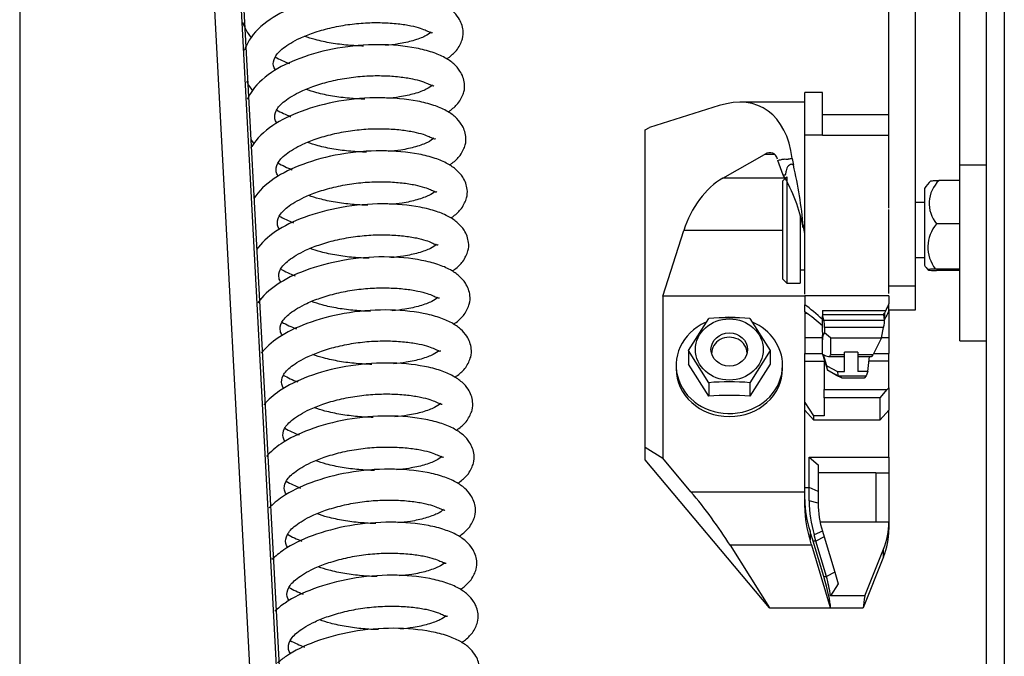
# Model space of a CAD drawing. Units: millimetres. Extents: x -81 to 5670, y -229 to 3885.
# Drawn here: x 385 to 496, y 2970 to 3042 of the extents above; entities that cross this region are included whole.
import ezdxf

# ---------------------------------------------------------------- set-up
doc = ezdxf.new("R2010")
doc.units = ezdxf.units.MM
doc.layers.add('FAKRO LOFT LADDERS', color=7, linetype='Continuous')

# ---------------------------------------------------------------- blocks, each defined once
blk = doc.blocks.new('122')
at = {"layer": 'FAKRO LOFT LADDERS', "color": 7, "linetype": 'Continuous'}
for p, q in [((6.05, -49.451), (6.05, -3.0405)), ((6.15, -2.9975), (6.15, -49.796)), ((1.9907, -14.725), (1.4345, -4.3471)), ((2.1405, -14.7173), (1.5843, -4.3395)), ((1.6111, -4.5784), (2.1405, -14.4549)), ((5.5, -10.4049), (5.5, -7.0962)), ((5.65, -10.8439), (5.65, -8.2909)), ((5.9, -10.1603), (5.9, -8.5034)), ((0.6, -8.5894), (0.6, -60.8404)), ((5.025, -9.994), (5.025, -9.7533)), ((5.125, -9.7533), (5.025, -9.7533)), ((5.125, -9.994), (5.125, -9.7533)), ((5.025, -9.808), (4.6587, -9.808)), ((4.5434, -9.8268), (4.15, -9.9503)), ((5.5, -9.8788), (5.125, -9.8788)), ((4.125, -9.9646), (4.15, -9.9503)), ((4.125, -11.7528), (4.125, -9.9646)), ((5.125, -9.994), (5.025, -9.994)), ((5.025, -10.8895), (5.025, -9.994)), ((5.125, -9.994), (5.5, -9.994)), ((4.5625, -10.2365), (4.7984, -10.102)), ((4.8564, -10.102), (4.7984, -10.102)), ((4.9039, -10.2186), (4.8727, -10.1362)), ((4.9543, -10.1251), (4.9612, -10.1628)), ((5.9, -10.1603), (6.05, -10.1603)), ((5.9, -11.153), (5.9, -10.1603)), ((4.913, -10.2365), (4.5625, -10.2365)), ((4.925, -10.2288), (4.9, -10.2538)), ((4.9, -10.2538), (4.9, -10.8038)), ((4.925, -10.2288), (4.925, -10.8288)), ((5.9, -10.2486), (5.7827, -10.2486)), ((5.7, -10.2944), (5.7, -10.7264)), ((5.7, -10.3738), (5.65, -10.3738)), ((5.5, -10.8856), (5.5, -10.4135)), ((5, -10.4462), (5, -10.8288)), ((4.225, -10.9019), (4.3427, -10.5305)), ((4.9, -10.5305), (4.3427, -10.5305)), ((5.9, -10.4939), (5.7681, -10.4939)), ((5.5, -10.8308), (5.5, -10.6833)), ((5.65, -10.6838), (5.7, -10.6838)), ((5, -10.7538), (5.025, -10.7538)), ((5.9, -10.7483), (5.7614, -10.7483)), ((5.9, -10.7575), (5.7681, -10.7575)), ((4.9, -10.8038), (4.925, -10.8288)), ((4.925, -10.8288), (5, -10.8288)), ((5.5, -10.8439), (5.65, -10.8439)), ((5.65, -10.9788), (5.65, -10.8439)), ((5.025, -10.9019), (4.225, -10.9019)), ((4.225, -10.9019), (4.225, -11.8147)), ((5.025, -10.9003), (5.025, -10.9499)), ((5.5, -10.9003), (5.025, -10.9003)), ((5.5, -10.9003), (5.5, -10.9443)), ((5.025, -10.9901), (5.025, -10.9499)), ((5.125, -10.9812), (5.4818, -10.9812)), ((5.125, -10.9812), (5.125, -11.012)), ((5.4818, -10.9812), (5.475, -10.9962)), ((5.5, -10.9849), (5.5, -10.9443)), ((5.5, -10.9788), (5.65, -10.9788)), ((5.5, -10.9849), (5.5, -10.998)), ((4.3691, -11.2081), (4.4845, -11.0273)), ((4.7155, -11.0273), (4.8309, -11.2081)), ((5.025, -10.9901), (5.025, -10.998)), ((5.025, -10.998), (5.0369, -10.998)), ((5.025, -10.998), (5.025, -11.1349)), ((5.125, -11.0676), (5.0642, -11.0185)), ((5.125, -11.1034), (5.125, -11.012)), ((5.1251, -11.0047), (5.4715, -11.0047)), ((5.1318, -11.036), (5.475, -11.036)), ((5.4697, -11.0047), (5.475, -10.9962)), ((5.475, -11.036), (5.4715, -11.0047)), ((5.475, -10.9962), (5.475, -11.0356)), ((5.475, -11.0356), (5.4827, -11.0185)), ((5.475, -11.0356), (5.475, -11.0356)), ((5.4926, -10.998), (5.5, -10.998)), ((5.5, -10.998), (5.5, -11.1349)), ((5.1369, -11.0786), (5.1369, -11.1077)), ((5.4699, -11.0786), (5.1369, -11.0786)), ((5.4581, -11.1363), (5.4699, -11.0786)), ((5.025, -11.1349), (5.125, -11.1349)), ((5.025, -11.1349), (5.025, -11.2246)), ((5.125, -11.1034), (5.125, -11.1232)), ((5.125, -11.1483), (5.125, -11.1232)), ((5.125, -11.2283), (5.125, -11.1483)), ((5.1705, -11.1363), (5.1369, -11.1077)), ((5.1705, -11.1363), (5.4581, -11.1363)), ((5.1705, -11.1363), (5.1705, -11.231)), ((5.4581, -11.1363), (5.4106, -11.231)), ((5.4584, -11.1349), (5.5, -11.1349)), ((5.5, -11.1349), (5.5, -11.2246)), ((5.9, -11.153), (6.05, -11.153)), ((4.3691, -11.2081), (4.3691, -11.2837)), ((4.4845, -11.3889), (4.3691, -11.2081)), ((4.8309, -11.2081), (4.7155, -11.3889)), ((4.8309, -11.2081), (4.8309, -11.2837)), ((5.025, -11.2677), (5.025, -11.2246)), ((5.025, -11.2246), (5.125, -11.2246)), ((5.1254, -11.2286), (5.1526, -11.3176)), ((5.1497, -11.2941), (5.1306, -11.2317)), ((5.1594, -11.2421), (5.25, -11.2421)), ((5.1705, -11.231), (5.25, -11.231)), ((5.25, -11.3252), (5.25, -11.2164)), ((5.325, -11.2164), (5.25, -11.2164)), ((5.325, -11.2164), (5.325, -11.3252)), ((5.325, -11.231), (5.4106, -11.231)), ((5.325, -11.2421), (5.4022, -11.2421)), ((5.3801, -11.3252), (5.3898, -11.2421)), ((5.4138, -11.2246), (5.5, -11.2246)), ((5.5, -11.2677), (5.5, -11.2246)), ((4.3, -11.2916), (4.3, -11.3087)), ((4.4845, -11.4645), (4.3691, -11.2837)), ((4.8309, -11.2837), (4.7155, -11.4645)), ((4.9, -11.3087), (4.9, -11.2916)), ((5.025, -11.5012), (5.025, -11.2677)), ((5.025, -11.2677), (5.135, -11.2677)), ((5.135, -11.2677), (5.135, -11.4277)), ((5.1373, -11.2677), (5.135, -11.2677)), ((5.1497, -11.2941), (5.2095, -11.3252)), ((5.1526, -11.3176), (5.1497, -11.2941)), ((5.1526, -11.3176), (5.1528, -11.3178)), ((5.1528, -11.3178), (5.2124, -11.3487)), ((5.2041, -11.3477), (5.1528, -11.3178)), ((5.5, -11.2677), (5.3868, -11.2677)), ((5.5, -11.4179), (5.5, -11.2677)), ((5.2364, -11.3644), (5.2041, -11.3477)), ((5.2095, -11.3252), (5.25, -11.3252)), ((5.2095, -11.3252), (5.2124, -11.3487)), ((5.2124, -11.3487), (5.2141, -11.3497)), ((5.2141, -11.3497), (5.3716, -11.3497)), ((5.2364, -11.3644), (5.2141, -11.3497)), ((5.3594, -11.3644), (5.2364, -11.3644)), ((5.3801, -11.3252), (5.325, -11.3252)), ((5.3716, -11.3497), (5.3594, -11.3644)), ((5.3801, -11.3252), (5.3716, -11.3497)), ((4.4845, -11.3889), (4.4845, -11.4645)), ((4.7155, -11.3889), (4.7155, -11.4645)), ((5.135, -11.4743), (5.135, -11.4277)), ((5.135, -11.4277), (5.49, -11.4277)), ((5.45, -11.4743), (5.49, -11.4277)), ((5.49, -11.4277), (5.5, -11.4179)), ((5.5, -11.4179), (5.5, -11.5447)), ((5.135, -11.4743), (5.135, -11.5767)), ((5.45, -11.4743), (5.135, -11.4743)), ((5.45, -11.599), (5.45, -11.4743)), ((5.025, -11.5447), (5.025, -11.5012)), ((5.025, -11.5012), (5.075, -11.5767)), ((5.025, -11.9803), (5.025, -11.5447)), ((5.025, -11.5447), (5.075, -11.599)), ((5.135, -11.5767), (5.075, -11.5767)), ((5.075, -11.5767), (5.075, -11.599)), ((5.075, -11.599), (5.45, -11.599)), ((5.5, -11.5447), (5.45, -11.599)), ((5.5, -11.8084), (5.5, -11.5447)), ((4.125, -11.8241), (4.125, -11.7528)), ((4.125, -11.7528), (4.225, -11.8147)), ((4.3838, -12.0036), (4.225, -11.8147)), ((5.05, -11.8084), (5.5, -11.8084)), ((5.05, -11.9803), (5.05, -11.8084)), ((5.05, -11.8084), (5.1, -11.8524)), ((5.5, -11.8084), (5.5, -11.8963)), ((4.8257, -12.6573), (4.125, -11.8241)), ((5.1, -11.8524), (5.1, -12.0017)), ((5.425, -11.8963), (5.1, -11.8963)), ((5.425, -11.8963), (5.5, -11.8963)), ((5.425, -11.8963), (5.425, -12.1734)), ((5.5, -11.8963), (5.5, -12.1734)), ((5.025, -12.0473), (5.025, -11.9803)), ((5.025, -11.9803), (5.05, -11.9803)), ((5.05, -12.0549), (5.05, -11.9803)), ((5.1, -12.0017), (5.05, -11.9803)), ((4.3838, -12.0036), (5.025, -12.0036)), ((5.1, -12.0017), (5.1, -12.0688)), ((5.025, -12.0916), (5.025, -12.0473)), ((5.1, -12.0688), (5.05, -12.0549)), ((5.1132, -12.1734), (5.425, -12.1734)), ((5.425, -12.1734), (5.5, -12.1734)), ((5.5, -12.1734), (5.5, -12.2161)), ((5.0552, -12.2265), (5.0552, -12.2747)), ((5.1256, -12.2258), (5.0786, -12.2465)), ((5.0885, -12.2821), (5.0786, -12.2465)), ((5.1354, -12.2578), (5.0885, -12.2821)), ((5.1256, -12.2258), (5.1354, -12.2578)), ((5.1354, -12.2578), (5.1956, -12.4574)), ((4.6043, -12.3053), (4.8257, -12.6573)), ((5.0645, -12.3053), (4.6043, -12.3053)), ((5.1706, -12.6573), (5.0645, -12.3053)), ((5.1325, -12.4817), (5.0724, -12.2821)), ((5.0885, -12.2821), (5.0724, -12.2821)), ((5.1486, -12.4817), (5.0885, -12.2821)), ((5.4698, -12.3707), (5.3544, -12.6574)), ((5.3643, -12.5902), (5.4698, -12.3279)), ((5.4698, -12.3707), (5.4698, -12.3279)), ((5.1325, -12.4817), (5.1486, -12.4817)), ((5.1956, -12.4574), (5.1486, -12.4817)), ((5.1956, -12.4574), (5.2132, -12.5221)), ((5.2132, -12.5221), (5.1712, -12.5902)), ((5.3643, -12.5902), (5.1712, -12.5902)), ((4.8257, -12.6573), (5.1706, -12.6573)), ((5.1706, -12.6574), (5.1706, -12.6573)), ((5.1706, -12.6574), (5.3544, -12.6574))]:
    blk.add_line(p, q, dxfattribs=at)
for centre, radius, start, end in [((2.6189, -10.7181), 2.4072, 4.9688, 13.337), ((4.1188, -10.6858), 0.9136, 10.7322, 30.7583), ((5.8898, -10.4152), 0.225, 133.2621, 147.5251), ((5.9055, -10.379), 0.1791, 133.2567, 219.8973), ((5.9211, -10.6252), 0.2016, 139.3701, 217.6427), ((5.8898, -10.6056), 0.225, 212.4749, 221.134), ((4.6, -12.4171), 1.3946, 85.2506, 94.7494), ((5.0043, -11.073), 0.1328, 357.5805, 16.1782), ((4.6, -12.7787), 1.3946, 85.2506, 94.7494), ((4.6, -13.3538), 1.8928, 86.5025, 93.4975), ((5.6193, -12.0395), 0.5944, 180.7544, 198.3442), ((5.646, -12.0834), 0.6211, 180.7577, 197.9434), ((5.7667, -12.0457), 0.7168, 180.7339, 196.2696), ((5.6421, -12.0609), 0.5422, 180.8348, 197.7076), ((3.5621, -12.8686), 1.6329, 9.816, 13.7049)]:
    blk.add_arc(centre, radius, start, end, dxfattribs=at)
for centre, major_axis, ratio, start_param, end_param in [((4.4342, -10.5081), (-0.3536, -0.6693), 0.579774, 2.446831, 3.671167), ((4.7984, -10.1924), (-0.0505, -0.0956), 0.579774, 2.551225, 3.880607), ((4.5625, -10.5288), (-0.1633, -0.3091), 0.579774, 3.880607, 5.015071), ((5.0027, -10.5081), (0.1514, -0.7), 0.019196, 1.509822, 1.564407), ((5.0842, -11.1003), (-0.1925, 0.1925), 0.282643, 4.782227, 5.288167), ((5.4754, -11.1003), (0.064, 0.1997), 0.173292, 0.731156, 0.988133), ((5.4784, -11.0993), (0.0434, 0.1353), 0.173292, 0.622181, 0.988133), ((4.6, -11.2916), (0.3, 0), 0.903995, 1.461166, 1.712109), ((5.076, -11.0993), (-0.1304, 0.1304), 0.282643, -1.208072, -0.909433), ((5.525, -11.012), (-0.4, 0), 0.781222, 6.259931, 6.283185), ((5.525, -11.0002), (-0.4, 0), 0.487231, 0.023255, 0.184772), ((5.4437, -11.131), (0.0291, 0.0999), 0.121895, -0.984395, -0.283963), ((4.6, -11.2916), (0.3, 0), 0.903995, 2.039882, 6.283185), ((4.6, -11.2916), (0.3, 0), 0.903995, 0, 1.117539), ((4.6, -11.2232), (0.1, 0), 0.903995, 0, 3.167397), ((5.525, -11.4891), (-0.3849, 0.3849), 0.282643, 0.030431, 0.275458), ((4.6, -11.2232), (0.1, 0), 0.903995, 6.257381, 6.283185), ((5.0955, -11.1671), (-0.0722, 0.0722), 0.282643, 2.250406, 3.417051), ((5.4237, -11.1671), (0.0218, 0.075), 0.121895, 3.177078, 3.727994), ((4.6, -11.3087), (0.3, 0), 0.903995, 3.141593, 6.283185), ((4.3838, -12.2174), (0.3649, -0.4938), 0.215548, 1.236, 1.854614), ((5, -12.1734), (0.5, 0), 0.903995, 5.934119, 6.283185), ((4.9668, -12.1941), (0.168, -0.4994), 0.140107, 1.346863, 1.45882), ((5, -12.2161), (-0.5, 0), 0.903995, 2.792527, 3.141593), ((4.959, -12.2174), (0.168, -0.4994), 0.140107, 1.346863, 1.408797), ((5.0797, -12.4377), (0.084, -0.2497), 0.140107, 0.450376, 1.346863), ((5.4453, -12.4377), (-0.084, -0.2497), 0.140107, -0.867802, -0.450376)]:
    blk.add_ellipse(centre, major_axis=major_axis, ratio=ratio, start_param=start_param, end_param=end_param, dxfattribs=at)
for major_axis in [(-0.1909, 0), (0.1033, 0)]:
    blk.add_ellipse((4.6, -11.2019), major_axis=major_axis, ratio=0.903995, dxfattribs=at)
for points, knots in [([(3.0677, -9.5098), (3.0804, -9.488), (3.0995, -9.4533), (3.1023, -9.3954), (3.0823, -9.3389), (3.039, -9.29), (2.9878, -9.2552), (2.9181, -9.2255), (2.801, -9.1956), (2.6186, -9.1786), (2.3842, -9.1979), (2.1716, -9.2554), (2.0003, -9.338), (1.9033, -9.4324), (1.8726, -9.4971), (1.866, -9.5168)], [0, 0, 0, 0, 0.0261629, 0.0483234, 0.0811273, 0.1031233, 0.1281456, 0.1573397, 0.1891544, 0.2509893, 0.3128581, 0.372489, 0.4269395, 0.484966, 0.5096173, 0.5096173, 0.5096173, 0.5096173]), ([(1.8578, -9.3594), (1.8647, -9.3805), (1.879, -9.4099), (1.8991, -9.4373), (1.9057, -9.4454)], [0.56813372, 0.56813372, 0.56813372, 0.56813372, 0.594855, 0.60648778, 0.60648778, 0.60648778, 0.60648778]), ([(2.0413, -9.6261), (2.0358, -9.6183), (2.0266, -9.5974), (2.0321, -9.556), (2.0771, -9.5045), (2.1626, -9.4524), (2.2563, -9.4152), (2.3476, -9.3887), (2.4478, -9.3696), (2.5484, -9.3596), (2.6452, -9.3588), (2.7326, -9.3647), (2.8051, -9.3762), (2.8571, -9.3896), (2.8974, -9.4061), (2.9192, -9.4173), (2.926, -9.4172), (2.9275, -9.4148)], [0.4134859, 0.4134859, 0.4134859, 0.4134859, 0.4422374, 0.4973937, 0.5475605, 0.5965796, 0.6266338, 0.6598291, 0.6933329, 0.7261791, 0.7580448, 0.7907009, 0.8213369, 0.8481868, 0.8709347, 0.8979084, 0.9572942, 0.9572942, 0.9572942, 0.9572942]), ([(2.9191, -9.4133), (2.9095, -9.4214), (2.8878, -9.4369), (2.8222, -9.4616), (2.7435, -9.4793), (2.6866, -9.4861), (2.6616, -9.4882)], [0.0096809, 0.0096809, 0.0096809, 0.0096809, 0.0460542, 0.0865528, 0.1231519, 0.1497034, 0.1497034, 0.1497034, 0.1497034]), ([(3.0754, -9.8088), (3.0881, -9.787), (3.1072, -9.7523), (3.11, -9.6944), (3.09, -9.6379), (3.0467, -9.589), (2.9955, -9.5542), (2.9258, -9.5245), (2.8087, -9.4946), (2.6263, -9.4776), (2.3919, -9.4969), (2.1793, -9.5544), (2.008, -9.637), (1.9181, -9.7244), (1.8882, -9.7805), (1.883, -9.7919)], [0, 0, 0, 0, 0.0261629, 0.0483234, 0.0811273, 0.1031233, 0.1281456, 0.1573397, 0.1891544, 0.2509893, 0.3128581, 0.372489, 0.4269395, 0.484966, 0.4995413, 0.4995413, 0.4995413, 0.4995413]), ([(2.5387, -9.4918), (2.5096, -9.4912), (2.448, -9.4877), (2.3552, -9.4761), (2.273, -9.4586), (2.2253, -9.4436), (2.2063, -9.4367)], [0.1913577, 0.1913577, 0.1913577, 0.1913577, 0.2200574, 0.2513248, 0.282763, 0.3057676, 0.3057676, 0.3057676, 0.3057676]), ([(3.0074, -9.5639), (3.0125, -9.5605), (3.0369, -9.5436), (3.053, -9.5262), (3.0677, -9.5098)], [0.95976565, 0.95976565, 0.95976565, 0.95976565, 0.96775481, 1, 1, 1, 1]), ([(1.8781, -9.6896), (1.8831, -9.6998), (1.8937, -9.7185), (1.9068, -9.7363), (1.9134, -9.7444)], [0.5815226, 0.5815226, 0.5815226, 0.5815226, 0.594855, 0.60648778, 0.60648778, 0.60648778, 0.60648778]), ([(2.049, -9.9251), (2.0435, -9.9173), (2.0343, -9.8964), (2.0398, -9.855), (2.0848, -9.8035), (2.1703, -9.7514), (2.264, -9.7142), (2.3553, -9.6877), (2.4555, -9.6686), (2.5561, -9.6586), (2.6529, -9.6578), (2.7403, -9.6637), (2.8128, -9.6752), (2.8648, -9.6886), (2.9051, -9.7051), (2.9269, -9.7163), (2.9337, -9.7162), (2.9352, -9.7138)], [0.4134859, 0.4134859, 0.4134859, 0.4134859, 0.4422374, 0.4973937, 0.5475605, 0.5965796, 0.6266338, 0.6598291, 0.6933329, 0.7261791, 0.7580448, 0.7907009, 0.8213369, 0.8481868, 0.8709347, 0.8979084, 0.9572942, 0.9572942, 0.9572942, 0.9572942]), ([(2.9268, -9.7123), (2.9172, -9.7204), (2.8955, -9.7359), (2.8299, -9.7606), (2.7511, -9.7783), (2.6943, -9.7851), (2.6693, -9.7872)], [0.0096809, 0.0096809, 0.0096809, 0.0096809, 0.0460542, 0.0865528, 0.1231519, 0.1497034, 0.1497034, 0.1497034, 0.1497034]), ([(2.5464, -9.7908), (2.5173, -9.7902), (2.4557, -9.7867), (2.3629, -9.7751), (2.2807, -9.7576), (2.233, -9.7426), (2.214, -9.7357)], [0.1913577, 0.1913577, 0.1913577, 0.1913577, 0.2200574, 0.2513248, 0.282763, 0.3057676, 0.3057676, 0.3057676, 0.3057676]), ([(3.0831, -10.1078), (3.0958, -10.086), (3.1149, -10.0513), (3.1177, -9.9934), (3.0977, -9.9369), (3.0544, -9.888), (3.0032, -9.8532), (2.9335, -9.8235), (2.8164, -9.7936), (2.634, -9.7766), (2.3996, -9.7959), (2.187, -9.8534), (2.0157, -9.936), (1.9328, -10.0166), (1.9045, -10.0642), (1.9025, -10.0678)], [0, 0, 0, 0, 0.0261629, 0.0483234, 0.0811273, 0.1031233, 0.1281456, 0.1573397, 0.1891544, 0.2509893, 0.3128581, 0.372489, 0.4269395, 0.484966, 0.4895891, 0.4895891, 0.4895891, 0.4895891]), ([(3.0151, -9.8629), (3.0202, -9.8596), (3.0446, -9.8426), (3.0607, -9.8252), (3.0754, -9.8088)], [0.95976565, 0.95976565, 0.95976565, 0.95976565, 0.96775481, 1, 1, 1, 1]), ([(2.0567, -10.2241), (2.0512, -10.2163), (2.042, -10.1954), (2.0475, -10.154), (2.0925, -10.1025), (2.178, -10.0504), (2.2717, -10.0132), (2.363, -9.9867), (2.4632, -9.9676), (2.5638, -9.9576), (2.6606, -9.9568), (2.748, -9.9627), (2.8205, -9.9742), (2.8725, -9.9876), (2.9128, -10.0041), (2.9346, -10.0153), (2.9414, -10.0152), (2.9429, -10.0128)], [0.4134859, 0.4134859, 0.4134859, 0.4134859, 0.4422374, 0.4973937, 0.5475605, 0.5965796, 0.6266338, 0.6598291, 0.6933329, 0.7261791, 0.7580448, 0.7907009, 0.8213369, 0.8481868, 0.8709347, 0.8979084, 0.9572942, 0.9572942, 0.9572942, 0.9572942]), ([(1.9026, -10.0181), (1.9027, -10.0183), (1.9083, -10.0269), (1.9145, -10.0353), (1.9211, -10.0434)], [0.59469634, 0.59469634, 0.59469634, 0.59469634, 0.594855, 0.60648778, 0.60648778, 0.60648778, 0.60648778]), ([(2.5541, -10.0898), (2.525, -10.0892), (2.4634, -10.0857), (2.3706, -10.0741), (2.2884, -10.0566), (2.2407, -10.0416), (2.2217, -10.0347)], [0.1913577, 0.1913577, 0.1913577, 0.1913577, 0.2200574, 0.2513248, 0.282763, 0.3057676, 0.3057676, 0.3057676, 0.3057676]), ([(2.9345, -10.0113), (2.9249, -10.0194), (2.9032, -10.0349), (2.8376, -10.0596), (2.7588, -10.0773), (2.702, -10.0841), (2.677, -10.0862)], [0.0096809, 0.0096809, 0.0096809, 0.0096809, 0.0460542, 0.0865528, 0.1231519, 0.1497034, 0.1497034, 0.1497034, 0.1497034]), ([(3.0908, -10.4068), (3.1035, -10.385), (3.1226, -10.3503), (3.1254, -10.2924), (3.1054, -10.2359), (3.0621, -10.187), (3.0109, -10.1522), (2.9412, -10.1225), (2.8241, -10.0926), (2.6417, -10.0756), (2.4073, -10.0949), (2.1947, -10.1524), (2.0254, -10.234), (1.9467, -10.3096), (1.9193, -10.3517)], [0, 0, 0, 0, 0.0261629, 0.0483234, 0.0811273, 0.1031233, 0.1281456, 0.1573397, 0.1891544, 0.2509893, 0.3128581, 0.372489, 0.4269395, 0.4829531, 0.4829531, 0.4829531, 0.4829531]), ([(3.0227, -10.1619), (3.0279, -10.1586), (3.0523, -10.1416), (3.0684, -10.1242), (3.0831, -10.1078)], [0.95976565, 0.95976565, 0.95976565, 0.95976565, 0.96775481, 1, 1, 1, 1]), ([(4.8727, -10.1362), (4.8797, -10.1343), (4.8867, -10.1325), (4.897, -10.1302), (4.9005, -10.1295), (4.9073, -10.1285), (4.9107, -10.1282), (4.9174, -10.1281), (4.9207, -10.1283), (4.9255, -10.1288), (4.9271, -10.1291), (4.9305, -10.1288), (4.9322, -10.1285), (4.9408, -10.127), (4.9477, -10.1254), (4.9543, -10.1251)], [0, 0, 0, 0, 0.25, 0.25, 0.375, 0.375, 0.5, 0.5, 0.625, 0.625, 0.6875, 0.6875, 0.75, 0.75, 1, 1, 1, 1]), ([(4.9612, -10.1628), (4.9588, -10.1605), (4.9561, -10.1589), (4.9532, -10.1583), (4.9503, -10.1577), (4.9471, -10.1581), (4.944, -10.1593), (4.9404, -10.1608), (4.9367, -10.1634), (4.9334, -10.1668), (4.93, -10.1702), (4.9269, -10.1746), (4.9245, -10.1798), (4.9223, -10.1845), (4.9208, -10.1899), (4.9198, -10.1954), (4.9191, -10.1989), (4.9187, -10.2024), (4.9182, -10.2059), (4.9178, -10.2088), (4.9173, -10.2118), (4.9166, -10.2143), (4.9162, -10.2155), (4.9157, -10.2166), (4.9152, -10.2175), (4.9146, -10.2184), (4.9139, -10.219), (4.9132, -10.2195), (4.9122, -10.22), (4.9111, -10.2201), (4.91, -10.2201), (4.908, -10.22), (4.9059, -10.2193), (4.9039, -10.2186)], [0, 0, 0, 0, 0.120628, 0.120628, 0.120628, 0.241935, 0.241935, 0.241935, 0.384023, 0.384023, 0.384023, 0.527984, 0.527984, 0.527984, 0.659499, 0.659499, 0.659499, 0.74149, 0.74149, 0.74149, 0.811005, 0.811005, 0.811005, 0.843767, 0.843767, 0.843767, 0.876823, 0.876823, 0.876823, 0.920678, 0.920678, 0.920678, 1, 1, 1, 1]), ([(2.0644, -10.5231), (2.0589, -10.5153), (2.0497, -10.4944), (2.0552, -10.453), (2.1002, -10.4015), (2.1857, -10.3494), (2.2794, -10.3122), (2.3707, -10.2857), (2.4709, -10.2666), (2.5715, -10.2566), (2.6683, -10.2558), (2.7557, -10.2617), (2.8282, -10.2732), (2.8802, -10.2866), (2.9205, -10.3031), (2.9423, -10.3143), (2.9491, -10.3142), (2.9506, -10.3118)], [0.4134859, 0.4134859, 0.4134859, 0.4134859, 0.4422374, 0.4973937, 0.5475605, 0.5965796, 0.6266338, 0.6598291, 0.6933329, 0.7261791, 0.7580448, 0.7907009, 0.8213369, 0.8481868, 0.8709347, 0.8979084, 0.9572942, 0.9572942, 0.9572942, 0.9572942]), ([(5.7341, -10.2528), (5.7344, -10.2525), (5.7351, -10.2522), (5.738, -10.2515), (5.7409, -10.2511), (5.7488, -10.2504), (5.7538, -10.25), (5.7664, -10.2492), (5.774, -10.2489), (5.7827, -10.2486)], [0.5451498, 0.5451498, 0.5451498, 0.5451498, 0.625, 0.625, 0.75, 0.75, 0.875, 0.875, 1, 1, 1, 1]), ([(2.9422, -10.3103), (2.9326, -10.3184), (2.9109, -10.3339), (2.8453, -10.3586), (2.7665, -10.3763), (2.7097, -10.3831), (2.6847, -10.3852)], [0.0096809, 0.0096809, 0.0096809, 0.0096809, 0.0460542, 0.0865528, 0.1231519, 0.1497034, 0.1497034, 0.1497034, 0.1497034]), ([(2.5618, -10.3888), (2.5327, -10.3882), (2.4711, -10.3847), (2.3783, -10.3731), (2.2961, -10.3556), (2.2484, -10.3406), (2.2294, -10.3337)], [0.1913577, 0.1913577, 0.1913577, 0.1913577, 0.2200574, 0.2513248, 0.282763, 0.3057676, 0.3057676, 0.3057676, 0.3057676]), ([(3.0985, -10.7058), (3.1112, -10.684), (3.1303, -10.6493), (3.1331, -10.5914), (3.1131, -10.5349), (3.0698, -10.486), (3.0186, -10.4512), (2.9489, -10.4215), (2.8318, -10.3916), (2.6494, -10.3746), (2.415, -10.3939), (2.2024, -10.4514), (2.0382, -10.5305), (1.9618, -10.6016), (1.9349, -10.6392)], [0, 0, 0, 0, 0.0261629, 0.0483234, 0.0811273, 0.1031233, 0.1281456, 0.1573397, 0.1891544, 0.2509893, 0.3128581, 0.372489, 0.4269395, 0.4777945, 0.4777945, 0.4777945, 0.4777945]), ([(3.0304, -10.4609), (3.0356, -10.4576), (3.06, -10.4406), (3.0761, -10.4232), (3.0908, -10.4068)], [0.95976565, 0.95976565, 0.95976565, 0.95976565, 0.96775481, 1, 1, 1, 1]), ([(5.014, -10.5007), (5.0139, -10.4999), (5.0138, -10.4992), (5.0135, -10.4972), (5.0134, -10.4963), (5.0135, -10.4963), (5.0138, -10.497), (5.0148, -10.5007), (5.0159, -10.5049), (5.0171, -10.5096)], [0.4395906, 0.4395906, 0.4395906, 0.4395906, 0.5, 0.5, 0.625, 0.625, 0.75, 0.75, 1, 1, 1, 1]), ([(2.0721, -10.8221), (2.0665, -10.8143), (2.0574, -10.7934), (2.0629, -10.752), (2.1079, -10.7005), (2.1934, -10.6484), (2.2871, -10.6112), (2.3784, -10.5847), (2.4786, -10.5656), (2.5792, -10.5556), (2.676, -10.5548), (2.7634, -10.5607), (2.8359, -10.5722), (2.8879, -10.5856), (2.9282, -10.6021), (2.95, -10.6133), (2.9568, -10.6132), (2.9583, -10.6108)], [0.4134859, 0.4134859, 0.4134859, 0.4134859, 0.4422374, 0.4973937, 0.5475605, 0.5965796, 0.6266338, 0.6598291, 0.6933329, 0.7261791, 0.7580448, 0.7907009, 0.8213369, 0.8481868, 0.8709347, 0.8979084, 0.9572942, 0.9572942, 0.9572942, 0.9572942]), ([(2.5695, -10.6878), (2.5404, -10.6872), (2.4788, -10.6837), (2.386, -10.6721), (2.3038, -10.6546), (2.2561, -10.6396), (2.2371, -10.6327)], [0.1913577, 0.1913577, 0.1913577, 0.1913577, 0.2200574, 0.2513248, 0.282763, 0.3057676, 0.3057676, 0.3057676, 0.3057676]), ([(2.9499, -10.6093), (2.9403, -10.6174), (2.9186, -10.6329), (2.853, -10.6576), (2.7742, -10.6753), (2.7174, -10.6821), (2.6924, -10.6842)], [0.0096809, 0.0096809, 0.0096809, 0.0096809, 0.0460542, 0.0865528, 0.1231519, 0.1497034, 0.1497034, 0.1497034, 0.1497034]), ([(3.1062, -11.0048), (3.1189, -10.983), (3.138, -10.9483), (3.1408, -10.8904), (3.1208, -10.8339), (3.0775, -10.785), (3.0263, -10.7502), (2.9566, -10.7205), (2.8395, -10.6906), (2.6571, -10.6736), (2.4227, -10.6929), (2.2101, -10.7504), (2.0459, -10.8295), (1.9695, -10.9006), (1.9426, -10.9382)], [0, 0, 0, 0, 0.0261629, 0.0483234, 0.0811273, 0.1031233, 0.1281456, 0.1573397, 0.1891544, 0.2509893, 0.3128581, 0.372489, 0.4269395, 0.4777945, 0.4777945, 0.4777945, 0.4777945]), ([(3.0381, -10.7599), (3.0433, -10.7566), (3.0677, -10.7396), (3.0838, -10.7222), (3.0985, -10.7058)], [0.95976565, 0.95976565, 0.95976565, 0.95976565, 0.96775481, 1, 1, 1, 1]), ([(5.7614, -10.7483), (5.7463, -10.749), (5.7358, -10.7497), (5.7256, -10.7509), (5.7232, -10.7513), (5.7201, -10.7521), (5.7195, -10.7525), (5.7203, -10.7538), (5.7242, -10.7546), (5.736, -10.7557), (5.741, -10.7561), (5.7529, -10.7568), (5.7599, -10.7572), (5.7681, -10.7575)], [0, 0, 0, 0, 0.25, 0.25, 0.375, 0.375, 0.5, 0.5, 0.75, 0.75, 0.875, 0.875, 1, 1, 1, 1]), ([(2.0797, -11.1211), (2.0742, -11.1133), (2.0651, -11.0924), (2.0706, -11.051), (2.1156, -10.9995), (2.2011, -10.9474), (2.2948, -10.9102), (2.3861, -10.8837), (2.4863, -10.8646), (2.5869, -10.8546), (2.6837, -10.8538), (2.7711, -10.8597), (2.8436, -10.8712), (2.8956, -10.8846), (2.9359, -10.9011), (2.9577, -10.9123), (2.9645, -10.9122), (2.966, -10.9098)], [0.4134859, 0.4134859, 0.4134859, 0.4134859, 0.4422374, 0.4973937, 0.5475605, 0.5965796, 0.6266338, 0.6598291, 0.6933329, 0.7261791, 0.7580448, 0.7907009, 0.8213369, 0.8481868, 0.8709347, 0.8979084, 0.9572942, 0.9572942, 0.9572942, 0.9572942]), ([(2.5772, -10.9868), (2.5481, -10.9862), (2.4865, -10.9827), (2.3937, -10.9711), (2.3115, -10.9536), (2.2638, -10.9386), (2.2448, -10.9317)], [0.1913577, 0.1913577, 0.1913577, 0.1913577, 0.2200574, 0.2513248, 0.282763, 0.3057676, 0.3057676, 0.3057676, 0.3057676]), ([(2.9576, -10.9083), (2.948, -10.9164), (2.9263, -10.9319), (2.8607, -10.9566), (2.7819, -10.9743), (2.725, -10.9811), (2.7001, -10.9832)], [0.0096809, 0.0096809, 0.0096809, 0.0096809, 0.0460542, 0.0865528, 0.1231519, 0.1497034, 0.1497034, 0.1497034, 0.1497034]), ([(3.1139, -11.3038), (3.1266, -11.282), (3.1457, -11.2473), (3.1485, -11.1894), (3.1285, -11.1329), (3.0852, -11.084), (3.034, -11.0492), (2.9643, -11.0195), (2.8472, -10.9896), (2.6648, -10.9726), (2.4304, -10.9919), (2.2178, -11.0494), (2.06, -11.1254), (1.9866, -11.191), (1.961, -11.2231)], [0, 0, 0, 0, 0.0261629, 0.0483234, 0.0811273, 0.1031233, 0.1281456, 0.1573397, 0.1891544, 0.2509893, 0.3128581, 0.372489, 0.4269395, 0.4713648, 0.4713648, 0.4713648, 0.4713648]), ([(3.0458, -11.0589), (3.051, -11.0556), (3.0754, -11.0386), (3.0915, -11.0213), (3.1062, -11.0048)], [0.95976565, 0.95976565, 0.95976565, 0.95976565, 0.96775481, 1, 1, 1, 1]), ([(2.0874, -11.4201), (2.0819, -11.4123), (2.0728, -11.3914), (2.0783, -11.35), (2.1233, -11.2985), (2.2088, -11.2464), (2.3025, -11.2092), (2.3938, -11.1827), (2.494, -11.1636), (2.5946, -11.1536), (2.6914, -11.1528), (2.7788, -11.1587), (2.8513, -11.1702), (2.9033, -11.1836), (2.9436, -11.2001), (2.9654, -11.2113), (2.9722, -11.2112), (2.9737, -11.2088)], [0.4134859, 0.4134859, 0.4134859, 0.4134859, 0.4422374, 0.4973937, 0.5475605, 0.5965796, 0.6266338, 0.6598291, 0.6933329, 0.7261791, 0.7580448, 0.7907009, 0.8213369, 0.8481868, 0.8709347, 0.8979084, 0.9572942, 0.9572942, 0.9572942, 0.9572942]), ([(2.9653, -11.2073), (2.9557, -11.2154), (2.934, -11.2309), (2.8684, -11.2556), (2.7896, -11.2733), (2.7327, -11.2801), (2.7078, -11.2822)], [0.0096809, 0.0096809, 0.0096809, 0.0096809, 0.0460542, 0.0865528, 0.1231519, 0.1497034, 0.1497034, 0.1497034, 0.1497034]), ([(2.5849, -11.2858), (2.5558, -11.2852), (2.4942, -11.2817), (2.4014, -11.2701), (2.3192, -11.2526), (2.2715, -11.2376), (2.2525, -11.2307)], [0.1913577, 0.1913577, 0.1913577, 0.1913577, 0.2200574, 0.2513248, 0.282763, 0.3057676, 0.3057676, 0.3057676, 0.3057676]), ([(3.1216, -11.6028), (3.1343, -11.581), (3.1534, -11.5463), (3.1562, -11.4884), (3.1362, -11.4319), (3.0929, -11.383), (3.0417, -11.3482), (2.972, -11.3185), (2.8549, -11.2886), (2.6725, -11.2716), (2.4381, -11.2909), (2.2255, -11.3484), (2.0716, -11.4226), (2.0002, -11.4849), (1.9756, -11.5137)], [0, 0, 0, 0, 0.0261629, 0.0483234, 0.0811273, 0.1031233, 0.1281456, 0.1573397, 0.1891544, 0.2509893, 0.3128581, 0.372489, 0.4269395, 0.4674583, 0.4674583, 0.4674583, 0.4674583]), ([(3.0535, -11.3579), (3.0587, -11.3546), (3.0831, -11.3376), (3.0992, -11.3203), (3.1139, -11.3038)], [0.95976565, 0.95976565, 0.95976565, 0.95976565, 0.96775481, 1, 1, 1, 1]), ([(2.0951, -11.7191), (2.0896, -11.7113), (2.0805, -11.6904), (2.086, -11.649), (2.131, -11.5975), (2.2165, -11.5454), (2.3102, -11.5082), (2.4015, -11.4817), (2.5017, -11.4626), (2.6023, -11.4526), (2.6991, -11.4518), (2.7865, -11.4577), (2.859, -11.4692), (2.911, -11.4826), (2.9513, -11.4991), (2.9731, -11.5103), (2.9799, -11.5102), (2.9814, -11.5078)], [0.4134859, 0.4134859, 0.4134859, 0.4134859, 0.4422374, 0.4973937, 0.5475605, 0.5965796, 0.6266338, 0.6598291, 0.6933329, 0.7261791, 0.7580448, 0.7907009, 0.8213369, 0.8481868, 0.8709347, 0.8979084, 0.9572942, 0.9572942, 0.9572942, 0.9572942]), ([(2.5926, -11.5848), (2.5635, -11.5842), (2.5019, -11.5807), (2.4091, -11.5691), (2.3269, -11.5516), (2.2792, -11.5366), (2.2602, -11.5297)], [0.1913577, 0.1913577, 0.1913577, 0.1913577, 0.2200574, 0.2513248, 0.282763, 0.3057676, 0.3057676, 0.3057676, 0.3057676]), ([(2.973, -11.5063), (2.9634, -11.5144), (2.9417, -11.5299), (2.8761, -11.5546), (2.7973, -11.5723), (2.7404, -11.5791), (2.7155, -11.5812)], [0.0096809, 0.0096809, 0.0096809, 0.0096809, 0.0460542, 0.0865528, 0.1231519, 0.1497034, 0.1497034, 0.1497034, 0.1497034]), ([(3.1293, -11.9018), (3.142, -11.88), (3.1611, -11.8453), (3.1639, -11.7874), (3.1439, -11.7309), (3.1006, -11.682), (3.0494, -11.6472), (2.9797, -11.6175), (2.8626, -11.5876), (2.6802, -11.5706), (2.4458, -11.5899), (2.2332, -11.6474), (2.0832, -11.7197), (2.0138, -11.7788), (1.9906, -11.8044)], [0, 0, 0, 0, 0.0261629, 0.0483234, 0.0811273, 0.1031233, 0.1281456, 0.1573397, 0.1891544, 0.2509893, 0.3128581, 0.372489, 0.4269395, 0.4635395, 0.4635395, 0.4635395, 0.4635395]), ([(3.0612, -11.6569), (3.0664, -11.6536), (3.0908, -11.6366), (3.1069, -11.6193), (3.1216, -11.6028)], [0.95976565, 0.95976565, 0.95976565, 0.95976565, 0.96775481, 1, 1, 1, 1]), ([(2.1028, -12.0181), (2.0973, -12.0103), (2.0882, -11.9894), (2.0937, -11.948), (2.1387, -11.8965), (2.2242, -11.8444), (2.3179, -11.8072), (2.4092, -11.7807), (2.5094, -11.7616), (2.61, -11.7516), (2.7068, -11.7508), (2.7942, -11.7567), (2.8667, -11.7682), (2.9187, -11.7816), (2.959, -11.7981), (2.9808, -11.8093), (2.9876, -11.8092), (2.9891, -11.8068)], [0.4134859, 0.4134859, 0.4134859, 0.4134859, 0.4422374, 0.4973937, 0.5475605, 0.5965796, 0.6266338, 0.6598291, 0.6933329, 0.7261791, 0.7580448, 0.7907009, 0.8213369, 0.8481868, 0.8709347, 0.8979084, 0.9572942, 0.9572942, 0.9572942, 0.9572942]), ([(2.9807, -11.8053), (2.9711, -11.8134), (2.9494, -11.8289), (2.8838, -11.8536), (2.805, -11.8713), (2.7481, -11.8781), (2.7232, -11.8802)], [0.0096809, 0.0096809, 0.0096809, 0.0096809, 0.0460542, 0.0865528, 0.1231519, 0.1497034, 0.1497034, 0.1497034, 0.1497034]), ([(3.137, -12.2008), (3.1497, -12.179), (3.1688, -12.1443), (3.1716, -12.0864), (3.1516, -12.0299), (3.1083, -11.981), (3.0571, -11.9462), (2.9874, -11.9165), (2.8703, -11.8866), (2.6879, -11.8696), (2.4535, -11.8889), (2.2409, -11.9464), (2.0948, -12.0168), (2.0275, -12.0727), (2.0059, -12.0952)], [0, 0, 0, 0, 0.0261629, 0.0483234, 0.0811273, 0.1031233, 0.1281456, 0.1573397, 0.1891544, 0.2509893, 0.3128581, 0.372489, 0.4269395, 0.4596141, 0.4596141, 0.4596141, 0.4596141]), ([(2.6003, -11.8838), (2.5712, -11.8832), (2.5096, -11.8797), (2.4168, -11.8681), (2.3346, -11.8506), (2.2869, -11.8356), (2.2679, -11.8287)], [0.1913577, 0.1913577, 0.1913577, 0.1913577, 0.2200574, 0.2513248, 0.282763, 0.3057676, 0.3057676, 0.3057676, 0.3057676]), ([(3.0689, -11.9559), (3.0741, -11.9526), (3.0985, -11.9356), (3.1146, -11.9183), (3.1293, -11.9018)], [0.95976565, 0.95976565, 0.95976565, 0.95976565, 0.96775481, 1, 1, 1, 1]), ([(2.1105, -12.3171), (2.105, -12.3093), (2.0959, -12.2884), (2.1014, -12.247), (2.1464, -12.1955), (2.2319, -12.1434), (2.3256, -12.1062), (2.4169, -12.0797), (2.5171, -12.0606), (2.6177, -12.0506), (2.7145, -12.0498), (2.8019, -12.0557), (2.8744, -12.0672), (2.9264, -12.0806), (2.9667, -12.0971), (2.9885, -12.1083), (2.9953, -12.1082), (2.9968, -12.1058)], [0.4134859, 0.4134859, 0.4134859, 0.4134859, 0.4422374, 0.4973937, 0.5475605, 0.5965796, 0.6266338, 0.6598291, 0.6933329, 0.7261791, 0.7580448, 0.7907009, 0.8213369, 0.8481868, 0.8709347, 0.8979084, 0.9572942, 0.9572942, 0.9572942, 0.9572942]), ([(2.608, -12.1828), (2.5789, -12.1822), (2.5173, -12.1787), (2.4245, -12.1671), (2.3423, -12.1496), (2.2946, -12.1346), (2.2756, -12.1277)], [0.1913577, 0.1913577, 0.1913577, 0.1913577, 0.2200574, 0.2513248, 0.282763, 0.3057676, 0.3057676, 0.3057676, 0.3057676]), ([(2.9884, -12.1043), (2.9788, -12.1124), (2.9571, -12.1279), (2.8915, -12.1526), (2.8127, -12.1703), (2.7558, -12.1771), (2.7309, -12.1792)], [0.0096809, 0.0096809, 0.0096809, 0.0096809, 0.0460542, 0.0865528, 0.1231519, 0.1497034, 0.1497034, 0.1497034, 0.1497034]), ([(3.1447, -12.4998), (3.1574, -12.478), (3.1765, -12.4434), (3.1793, -12.3854), (3.1593, -12.3289), (3.116, -12.28), (3.0648, -12.2452), (2.9951, -12.2155), (2.878, -12.1856), (2.6956, -12.1686), (2.4611, -12.1879), (2.2486, -12.2454), (2.1064, -12.3139), (2.0413, -12.3667), (2.0216, -12.3862)], [0, 0, 0, 0, 0.0261629, 0.0483234, 0.0811273, 0.1031233, 0.1281456, 0.1573397, 0.1891544, 0.2509893, 0.3128581, 0.372489, 0.4269395, 0.4556869, 0.4556869, 0.4556869, 0.4556869]), ([(3.0766, -12.2549), (3.0818, -12.2516), (3.1061, -12.2346), (3.1223, -12.2173), (3.137, -12.2008)], [0.95976565, 0.95976565, 0.95976565, 0.95976565, 0.96775481, 1, 1, 1, 1]), ([(2.1182, -12.6161), (2.1127, -12.6083), (2.1036, -12.5874), (2.1091, -12.546), (2.1541, -12.4945), (2.2396, -12.4424), (2.3333, -12.4052), (2.4246, -12.3787), (2.5248, -12.3596), (2.6254, -12.3496), (2.7222, -12.3488), (2.8096, -12.3547), (2.8821, -12.3662), (2.9341, -12.3796), (2.9744, -12.3961), (2.9962, -12.4073), (3.003, -12.4072), (3.0045, -12.4048)], [0.4134859, 0.4134859, 0.4134859, 0.4134859, 0.4422374, 0.4973937, 0.5475605, 0.5965796, 0.6266338, 0.6598291, 0.6933329, 0.7261791, 0.7580448, 0.7907009, 0.8213369, 0.8481868, 0.8709347, 0.8979084, 0.9572942, 0.9572942, 0.9572942, 0.9572942]), ([(2.6157, -12.4818), (2.5866, -12.4812), (2.525, -12.4777), (2.4322, -12.4661), (2.35, -12.4486), (2.3023, -12.4336), (2.2833, -12.4267)], [0.1913577, 0.1913577, 0.1913577, 0.1913577, 0.2200574, 0.2513248, 0.282763, 0.3057676, 0.3057676, 0.3057676, 0.3057676]), ([(2.9961, -12.4033), (2.9865, -12.4114), (2.9648, -12.4269), (2.8992, -12.4516), (2.8204, -12.4693), (2.7635, -12.4761), (2.7386, -12.4782)], [0.0096809, 0.0096809, 0.0096809, 0.0096809, 0.0460542, 0.0865528, 0.1231519, 0.1497034, 0.1497034, 0.1497034, 0.1497034]), ([(3.1524, -12.7988), (3.1651, -12.777), (3.1842, -12.7424), (3.187, -12.6844), (3.167, -12.6279), (3.1237, -12.579), (3.0725, -12.5442), (3.0028, -12.5145), (2.8857, -12.4846), (2.7033, -12.4676), (2.4688, -12.4869), (2.2563, -12.5444), (2.118, -12.611), (2.0552, -12.6607), (2.0375, -12.6773)], [0, 0, 0, 0, 0.0261629, 0.0483234, 0.0811273, 0.1031233, 0.1281456, 0.1573397, 0.1891544, 0.2509893, 0.3128581, 0.372489, 0.4269395, 0.4517627, 0.4517627, 0.4517627, 0.4517627]), ([(3.0843, -12.5539), (3.0895, -12.5506), (3.1138, -12.5336), (3.13, -12.5163), (3.1447, -12.4998)], [0.95976565, 0.95976565, 0.95976565, 0.95976565, 0.96775481, 1, 1, 1, 1]), ([(2.1259, -12.9151), (2.1204, -12.9073), (2.1113, -12.8864), (2.1168, -12.845), (2.1618, -12.7935), (2.2473, -12.7414), (2.341, -12.7042), (2.4323, -12.6777), (2.5325, -12.6586), (2.6331, -12.6486), (2.7299, -12.6478), (2.8173, -12.6537), (2.8898, -12.6652), (2.9418, -12.6786), (2.9821, -12.6951), (3.0039, -12.7063), (3.0107, -12.7062), (3.0122, -12.7038)], [0.4134859, 0.4134859, 0.4134859, 0.4134859, 0.4422374, 0.4973937, 0.5475605, 0.5965796, 0.6266338, 0.6598291, 0.6933329, 0.7261791, 0.7580448, 0.7907009, 0.8213369, 0.8481868, 0.8709347, 0.8979084, 0.9572942, 0.9572942, 0.9572942, 0.9572942]), ([(3.0038, -12.7023), (2.9942, -12.7104), (2.9725, -12.7259), (2.9069, -12.7506), (2.8281, -12.7683), (2.7712, -12.7751), (2.7463, -12.7772)], [0.0096809, 0.0096809, 0.0096809, 0.0096809, 0.0460542, 0.0865528, 0.1231519, 0.1497034, 0.1497034, 0.1497034, 0.1497034]), ([(2.6234, -12.7808), (2.5943, -12.7802), (2.5327, -12.7767), (2.4399, -12.7651), (2.3577, -12.7476), (2.31, -12.7326), (2.291, -12.7257)], [0.1913577, 0.1913577, 0.1913577, 0.1913577, 0.2200574, 0.2513248, 0.282763, 0.3057676, 0.3057676, 0.3057676, 0.3057676]), ([(3.1601, -13.0978), (3.1728, -13.076), (3.1919, -13.0414), (3.1947, -12.9834), (3.1747, -12.9269), (3.1314, -12.878), (3.0802, -12.8432), (3.0105, -12.8135), (2.8934, -12.7836), (2.711, -12.7666), (2.4765, -12.786), (2.264, -12.8434), (2.1296, -12.9082), (2.0691, -12.9549), (2.0537, -12.9685)], [0, 0, 0, 0, 0.0261629, 0.0483234, 0.0811273, 0.1031233, 0.1281456, 0.1573397, 0.1891544, 0.2509893, 0.3128581, 0.372489, 0.4269395, 0.4478458, 0.4478458, 0.4478458, 0.4478458]), ([(3.092, -12.8529), (3.0972, -12.8496), (3.1215, -12.8326), (3.1377, -12.8153), (3.1524, -12.7988)], [0.95976565, 0.95976565, 0.95976565, 0.95976565, 0.96775481, 1, 1, 1, 1])]:
    blk.add_open_spline(points, degree=3, knots=knots, dxfattribs=at)
for points, degree in [([(2.0397, -9.5525), (2.0651, -9.5666), (2.0924, -9.5793), (2.1211, -9.5907)], 3), ([(2.0474, -9.8515), (2.0728, -9.8656), (2.1001, -9.8783), (2.1288, -9.8897)], 3), ([(2.0551, -10.1505), (2.0805, -10.1646), (2.1078, -10.1773), (2.1365, -10.1887)], 3), ([(1.9179, -10.3281), (1.9213, -10.3329), (1.925, -10.3377), (1.9288, -10.3424)], 3), ([(2.0628, -10.4495), (2.0882, -10.4636), (2.1155, -10.4763), (2.1442, -10.4877)], 3), ([(2.0705, -10.7485), (2.0959, -10.7626), (2.1232, -10.7753), (2.1519, -10.7867)], 3), ([(2.0782, -11.0475), (2.1036, -11.0616), (2.1309, -11.0743), (2.1596, -11.0857)], 3), ([(5.125, -11.1034), (5.125, -11.1117), (5.125, -11.1199)], 2), ([(2.0859, -11.3465), (2.1113, -11.3606), (2.1386, -11.3733), (2.1673, -11.3847)], 3), ([(2.0936, -11.6455), (2.119, -11.6596), (2.1463, -11.6723), (2.175, -11.6837)], 3), ([(2.1013, -11.9445), (2.1267, -11.9586), (2.154, -11.9713), (2.1827, -11.9827)], 3), ([(2.109, -12.2435), (2.1344, -12.2576), (2.1617, -12.2703), (2.1904, -12.2817)], 3), ([(2.1167, -12.5425), (2.1421, -12.5566), (2.1693, -12.5693), (2.1981, -12.5807)], 3), ([(2.1244, -12.8415), (2.1498, -12.8556), (2.177, -12.8683), (2.2058, -12.8797)], 3)]:
    blk.add_open_spline(points, degree=degree, dxfattribs=at)

msp = doc.modelspace()

# ---------------------------------------------------------------- block references
at = {"layer": 'FAKRO LOFT LADDERS', "xscale": 20, "yscale": 20, "zscale": 20}
msp.add_blockref('122', (372.6272, 3228.79265), dxfattribs=at)

doc.saveas('drawing.dxf')
